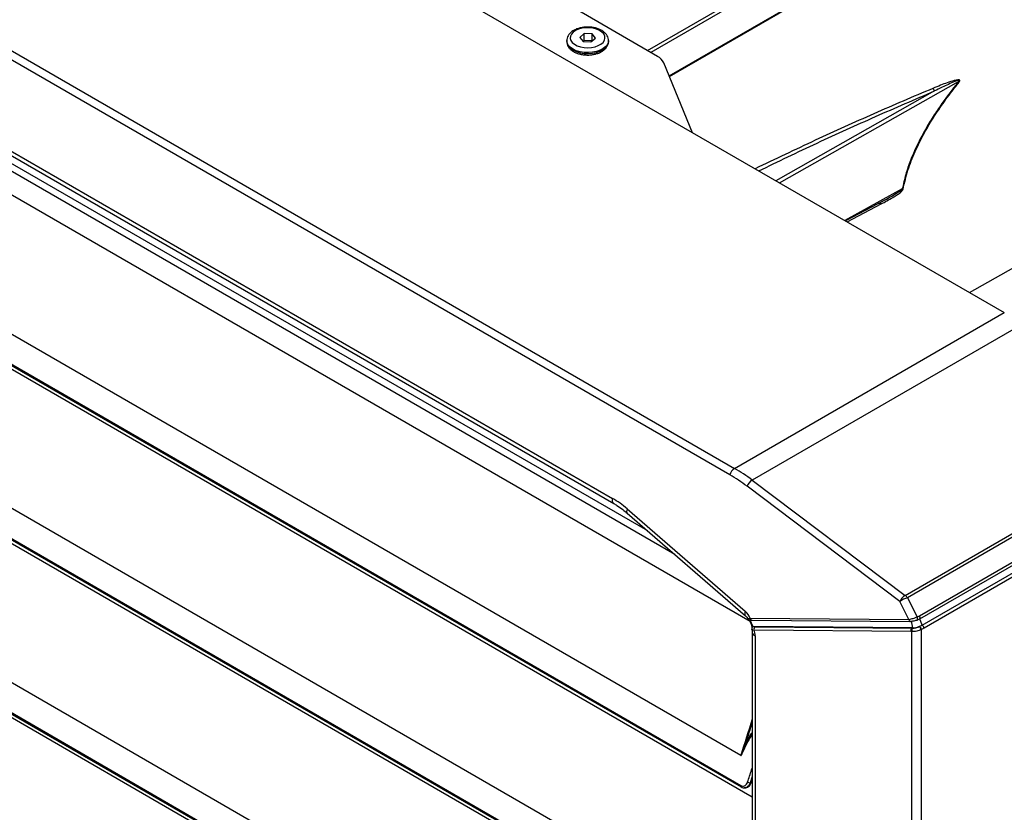
# Model space of a CAD drawing. Units: millimetres. Extents: x 2358 to 20532, y -7041 to 11120.
# Drawn here: x 5681 to 6106, y 3890 to 4232 of the extents above; entities that cross this region are included whole.
import ezdxf

# ---------------------------------------------------------------- set-up
doc = ezdxf.new("R2010")
doc.units = ezdxf.units.MM

msp = doc.modelspace()

# ---------------------------------------------------------------- linework, layer by layer
for p, q in [((5951.588, 4218.655), (6231.137, 4380.035)), ((6231.436, 4378.575), (5953.002, 4217.838)), ((5960.954, 4207.731), (6224.087, 4359.635)), ((5961.067, 4207.458), (6223.592, 4359.01)), ((5688.305, 4346.456), (6105.506, 4105.611)), ((5571.979, 4279.303), (5989.18, 4038.458)), ((5987.17, 4035.632), (5569.969, 4276.477)), ((5955.961, 4216.13), (5916.808, 4238.733)), ((5963.377, 4001.36), (5574.652, 4225.766)), ((5924.327, 4225.941), (5922.39, 4224.328)), ((5927.715, 4225.779), (5924.327, 4225.941)), ((5924.327, 4223.083), (5924.327, 4225.941)), ((5929.166, 4224.004), (5927.715, 4225.779)), ((5927.715, 4222.921), (5927.715, 4225.779)), ((5951.693, 4011.489), (5587.816, 4221.551)), ((5916.778, 4222.942), (5916.778, 4222.533)), ((5922.39, 4224.328), (5923.841, 4222.553)), ((5923.78, 4222.628), (5924.327, 4223.083)), ((5923.841, 4222.553), (5927.229, 4222.391)), ((5924.327, 4223.083), (5927.715, 4222.921)), ((5927.229, 4222.391), (5929.166, 4224.004)), ((5927.715, 4222.921), (5927.776, 4222.847)), ((5934.778, 4222.533), (5934.778, 4222.942)), ((5995.833, 3972.412), (5567.742, 4219.544)), ((5603.403, 4217.848), (5936.53, 4025.538)), ((5603.913, 4215.626), (5937.04, 4023.316)), ((5971.086, 4183.21), (5958.617, 4213.388)), ((6008.6, 4161.554), (6085.715, 4205.23)), ((6075.402, 4201.201), (6007.016, 4162.468)), ((6090.509, 4114.269), (6195.934, 4173.969)), ((5991.896, 3914.674), (5553.886, 4167.532)), ((5547.763, 4158.075), (5991.829, 3901.721)), ((6061.5, 4158.946), (6036.68, 4145.344)), ((5547.897, 4157.477), (5991.963, 3901.123)), ((6052.723, 4153.51), (6052.918, 4153.618)), ((6050.98, 4152.544), (6036.983, 4145.169)), ((6037.662, 4144.777), (6052.368, 4152.471)), ((5996.81, 3896.727), (5567.742, 4144.422)), ((5989.18, 4038.458), (6105.506, 4105.611)), ((6113.306, 4100.699), (5996.771, 4033.425)), ((5991.896, 3839.552), (5553.886, 4092.41)), ((5547.763, 4082.953), (5991.829, 3826.599)), ((5547.897, 4082.355), (5991.963, 3826.001)), ((5996.81, 3821.605), (5567.742, 4069.301)), ((6062.717, 3983.717), (6183.036, 4053.176)), ((6184.087, 4052.209), (6063.706, 3982.714)), ((6068.875, 3974.871), (6190.227, 4044.926)), ((6069.006, 3973.597), (6190.528, 4043.751)), ((6070.098, 3970.867), (6191.919, 4041.193)), ((6192.806, 4040.002), (6070.868, 3969.609)), ((6060.476, 3981.04), (5994.53, 4030.748)), ((5996.771, 4033.425), (6062.717, 3983.717)), ((5942.845, 4021.012), (5993.802, 3976.835)), ((5942.89, 4019.122), (5993.846, 3974.944)), ((5991.896, 3764.431), (5553.886, 4017.288)), ((5547.763, 4007.831), (5991.829, 3751.478)), ((5547.897, 4007.233), (5991.963, 3750.879)), ((5996.81, 3746.483), (5567.742, 3994.179)), ((6064.334, 3973.305), (6060.476, 3981.04)), ((6063.706, 3982.714), (6067.849, 3974.409)), ((5995.925, 3973.89), (6064.288, 3973.305)), ((5996.587, 3973.015), (6064.949, 3972.43)), ((6064.288, 3973.305), (6064.334, 3973.305)), ((6066.04, 3969.738), (6065.49, 3972.62)), ((6067.741, 3973.038), (6067.856, 3973.066)), ((6067.849, 3974.409), (6067.863, 3974.416)), ((6070.098, 3970.867), (6069.006, 3973.597)), ((5996.81, 3967.689), (5996.81, 3514.012)), ((6066.04, 3969.738), (5997.37, 3970.326)), ((6065.278, 3968.168), (5997.607, 3968.747)), ((5998.024, 3970.169), (6065.695, 3969.59)), ((6065.684, 3968.17), (6065.278, 3968.168)), ((6065.684, 3452.068), (6065.684, 3968.17)), ((6065.695, 3969.59), (6066.04, 3969.738)), ((6065.695, 3969.59), (6066.085, 3969.591)), ((6068.603, 3970.202), (6068.662, 3970.231)), ((6069.67, 3968.884), (6069.607, 3968.854)), ((6069.607, 3968.854), (6069.607, 3451.704)), ((5998.009, 3966.305), (5998.009, 3512.627)), ((5996.81, 3905.639), (5995.89, 3902.901)), ((5995.89, 3902.901), (5996.141, 3902.889)), ((5996.141, 3902.889), (5996.81, 3904.881)), ((5996.365, 3903.016), (5996.81, 3904.429)), ((5993.221, 3900.741), (5993.472, 3900.729))]:
    msp.add_line(p, q)
at = {"flags": 128}
for points in [[(5928.979, 4220.251), (5930.362, 4220.74), (5931.531, 4221.389), (5932.431, 4222.167), (5933.02, 4223.04), (5933.27, 4223.965), (5933.17, 4224.899), (5932.724, 4225.8), (5931.953, 4226.623), (5930.894, 4227.332), (5929.596, 4227.893), (5928.119, 4228.28), (5926.532, 4228.474), (5924.91, 4228.467), (5923.329, 4228.259), (5921.862, 4227.859), (5920.579, 4227.287), (5919.538, 4226.569), (5918.79, 4225.738), (5918.368, 4224.834), (5918.292, 4223.899), (5918.567, 4222.976), (5919.179, 4222.109), (5920.099, 4221.338), (5921.285, 4220.7), (5922.681, 4220.223), (5924.222, 4219.931), (5925.835, 4219.837), (5927.446, 4219.945), (5928.979, 4220.251)], [(5929.619, 4218.243), (5927.902, 4217.893), (5926.098, 4217.749), (5924.281, 4217.818), (5922.525, 4218.097), (5920.903, 4218.574), (5919.48, 4219.23), (5918.314, 4220.038), (5917.455, 4220.965), (5916.936, 4221.973), (5916.778, 4222.922)], [(5916.778, 4222.533), (5916.936, 4221.564), (5917.455, 4220.557), (5918.314, 4219.63), (5919.48, 4218.822), (5920.903, 4218.166), (5922.525, 4217.689), (5924.281, 4217.41), (5926.098, 4217.341), (5927.902, 4217.484), (5929.619, 4217.835)], [(5934.778, 4222.927), (5934.717, 4222.338), (5934.324, 4221.311), (5933.58, 4220.352), (5932.518, 4219.498), (5931.179, 4218.785), (5929.619, 4218.243)], [(5929.619, 4217.835), (5931.179, 4218.377), (5932.518, 4219.09), (5933.58, 4219.944), (5934.324, 4220.903), (5934.717, 4221.93), (5934.778, 4222.533)], [(5942.845, 4021.012), (5942.654, 4020.451), (5942.585, 4019.941), (5942.642, 4019.512), (5942.823, 4019.187), (5942.89, 4019.122)], [(5993.802, 3976.835), (5993.61, 3976.273), (5993.541, 3975.764), (5993.599, 3975.335), (5993.779, 3975.01), (5993.846, 3974.944)], [(6065.19, 3972.47), (6065.046, 3972.432), (6064.999, 3972.43)], [(6067.856, 3973.066), (6067.878, 3973.077), (6067.987, 3973.173), (6068.062, 3973.319), (6068.099, 3973.506), (6068.094, 3973.722), (6068.049, 3973.955), (6067.965, 3974.189), (6067.849, 3974.409)], [(6067.873, 3973.074), (6067.892, 3973.084), (6068.002, 3973.18), (6068.077, 3973.326), (6068.113, 3973.513), (6068.108, 3973.729), (6068.063, 3973.961), (6067.979, 3974.195), (6067.863, 3974.416)], [(6069.006, 3973.597), (6069.089, 3973.689), (6069.145, 3973.813), (6069.173, 3973.964), (6069.17, 3974.135), (6069.136, 3974.319), (6069.074, 3974.509), (6068.986, 3974.695), (6068.875, 3974.871)], [(5991.829, 3901.721), (5991.805, 3901.596), (5991.798, 3901.477), (5991.808, 3901.369), (5991.836, 3901.275), (5991.88, 3901.197), (5991.939, 3901.139), (5991.961, 3901.124)]]:
    msp.add_lwpolyline(points, dxfattribs=at)
for centre, radius, start, end in [((5953.204, 4210.803), 5.998, 25.52353, 62.63902), ((6085.108, 4202.957), 2.353, 65.73477, 75.06953), ((6072.684, 4200.12), 2.925, 21.70058, 48.02516), ((6061.325, 4156.512), 2.44, 77.73095, 85.89529), ((6051.622, 4151.521), 1.208, 51.87819, 122.12973), ((5991.731, 4034.516), 4.695, 122.90868, 166.2457), ((5999.364, 4028.977), 5.149, 120.23871, 159.87851), ((5938.256, 4024.764), 1.891, 155.84627, 229.95812), ((6065.31, 3979.269), 5.149, 120.23826, 159.87779), ((6060.198, 3980.244), 4.291, 35.15345, 54.05306), ((6066.939, 3972.52), 10.694, 107.59183, 127.18187), ((5996.779, 3973.848), 0.855, 177.20044, 256.98133), ((6065.142, 3973.263), 0.855, 177.19588, 256.98994), ((6065.19, 3973.265), 0.856, 177.33363, 257.14646), ((6065.842, 3979.15), 6.39, 292.6405, 299.67438), ((6066.045, 3978.077), 8.271, 288.44459, 299.34011), ((6069.357, 3969.548), 1.513, 2.3014, 60.65765), ((5998.425, 3967.877), 1.627, 187.25401, 255.19105), ((5998.687, 3969.202), 1.172, 124.43347, 202.86242), ((6066.358, 3968.624), 1.172, 124.43, 202.86484), ((6066.74, 3968.639), 1.156, 124.49916, 203.95882), ((6065.821, 3978.133), 8.398, 271.49486, 289.7758), ((6068.386, 3968.992), 1.229, 353.53422, 79.85369), ((6068.446, 3969.019), 1.231, 353.6972, 79.89516), ((5993.33, 3918.33), 1.554, 52.97507, 69.03463), ((5995.777, 3904.657), 1.76, 236.68141, 273.69008), ((5996.152, 3903.114), 0.225, 267.40377, 335.13891)]:
    msp.add_arc(centre, radius, start, end)
for centre, major_axis, ratio, start_param, end_param in [((5963.99, 3943.046), (-11.518, 100.363), 0.7121984, 5.6879615, 5.7975076), ((5965.999, 3943.422), (-13.408, 102.992), 0.7106905, 5.6756823, 5.7852285), ((5923.864, 3974.949), (-6.293, 54.838), 0.7121984, 5.6229747, 5.7975076), ((5990.937, 3969.882), (-0.95, 8.277), 0.7121984, 5.1344144, 5.6229747), ((5991.548, 3969.106), (-4.974, 6.325), 0.6517312, 3.8335961, 4.1881941), ((6834.674, 3750.473), (861.17, -63.155), 0.7444882, 2.9567748, 2.9820632), ((6834.744, 3750.281), (860.806, -63.512), 0.7442617, 2.9590996, 2.973985)]:
    msp.add_ellipse(centre, major_axis=major_axis, ratio=ratio, start_param=start_param, end_param=end_param)
for points, knots in [([(6197.015, 4174.187), (6196.582, 4174.783), (6194.203, 4178.051), (6189.886, 4183.755), (6183.936, 4191.419), (6177.951, 4198.816), (6171.914, 4205.963), (6166.027, 4212.611), (6160.093, 4219.019), (6154.028, 4225.305), (6147.738, 4231.544), (6141.353, 4237.605), (6134.902, 4243.455), (6128.418, 4249.064), (6121.885, 4254.448), (6115.294, 4259.619), (6108.636, 4264.578), (6101.936, 4269.308), (6095.202, 4273.784), (6089.845, 4277.19), (6086.731, 4279.01), (6085.876, 4279.509)], [0, 0, 0, 0, 0.0133605, 0.0733308, 0.1302957, 0.1906462, 0.2481302, 0.3032477, 0.3560634, 0.4121552, 0.4686482, 0.5253543, 0.5820497, 0.6384705, 0.694477, 0.7510707, 0.8078126, 0.8645719, 0.9214151, 0.9784311, 1, 1, 1, 1]), ([(5934.737, 4222.926), (5934.748, 4223.091), (5934.781, 4223.629), (5934.499, 4224.522), (5933.94, 4225.534), (5933.101, 4226.444), (5932.013, 4227.242), (5930.689, 4227.9), (5929.181, 4228.391), (5927.554, 4228.695), (5925.867, 4228.804), (5924.177, 4228.715), (5922.538, 4228.432), (5921.003, 4227.955), (5919.619, 4227.291), (5918.481, 4226.472), (5917.619, 4225.538), (5917.064, 4224.537), (5916.781, 4223.642), (5916.809, 4223.098), (5916.819, 4222.913)], [0, 0, 0, 0, 0.0241359, 0.0788082, 0.1334721, 0.1901295, 0.2495469, 0.3109596, 0.3729777, 0.4348196, 0.4964671, 0.5580982, 0.6199169, 0.6821438, 0.7450353, 0.8087029, 0.8658433, 0.9203479, 0.9729248, 1, 1, 1, 1]), ([(5916.82, 4222.44), (5916.815, 4222.264), (5916.8, 4221.715), (5917.113, 4220.82), (5917.707, 4219.821), (5918.578, 4218.924), (5919.698, 4218.142), (5921.048, 4217.503), (5922.575, 4217.035), (5924.213, 4216.755), (5925.904, 4216.671), (5927.56, 4216.783), (5928.708, 4216.994), (5929.286, 4217.147), (5929.373, 4217.17)], [0, 0, 0, 0, 0.0408674, 0.1275831, 0.2146665, 0.3052078, 0.4001018, 0.497901, 0.596406, 0.6945963, 0.7925028, 0.8904281, 0.9835491, 1, 1, 1, 1]), ([(5929.373, 4217.17), (5929.647, 4217.251), (5930.438, 4217.485), (5931.638, 4218.018), (5932.869, 4218.823), (5933.813, 4219.766), (5934.432, 4220.794), (5934.759, 4221.741), (5934.745, 4222.347), (5934.739, 4222.592)], [0, 0, 0, 0, 0.0905268, 0.26152228, 0.43472445, 0.6088829, 0.75849905, 0.90241661, 1, 1, 1, 1]), ([(6085.715, 4205.23), (6082.938, 4201.629), (6078.767, 4196.221), (6073.946, 4188.83), (6070.588, 4183.133), (6067.578, 4177.282), (6064.99, 4171.257), (6062.871, 4165.147), (6061.957, 4161.013), (6061.5, 4158.946)], [0, 0, 0, 0, 0.2436034, 0.3658354, 0.4880623, 0.6154791, 0.7428873, 0.8714489, 1, 1, 1, 1]), ([(6061.844, 4158.896), (6062.477, 4161.632), (6063.745, 4167.107), (6066.944, 4175.182), (6070.212, 4181.722), (6073.843, 4188.007), (6077.748, 4194.051), (6082.155, 4200.14), (6085.043, 4203.795), (6086.075, 4205.102)], [0, 0, 0, 0, 0.1704816, 0.3412007, 0.5117915, 0.5915768, 0.7512987, 0.9110325, 1, 1, 1, 1]), ([(6086.075, 4205.102), (6086.177, 4205.236), (6086.314, 4205.418), (6086.365, 4205.657), (6086.342, 4205.767), (6086.294, 4205.841), (6086.219, 4205.897), (6086.106, 4205.944), (6085.868, 4205.991), (6085.067, 4205.967), (6083.36, 4205.549), (6080.877, 4204.767), (6077.836, 4203.597), (6075.773, 4202.756), (6074.641, 4202.294)], [0, 0, 0, 0, 0.0482029, 0.065011, 0.0729529, 0.0796263, 0.0863659, 0.0921541, 0.1026089, 0.1311669, 0.2489075, 0.4820422, 0.7154821, 1, 1, 1, 1]), ([(6085.715, 4205.23), (6085.847, 4205.343), (6086.021, 4205.49), (6086.164, 4205.676), (6086.19, 4205.747), (6086.188, 4205.781), (6086.18, 4205.8), (6086.165, 4205.816), (6086.15, 4205.824), (6086.126, 4205.834), (6086.106, 4205.838), (6086.048, 4205.845), (6085.878, 4205.834), (6085.212, 4205.666), (6082.726, 4204.695), (6079.369, 4203.13), (6076.495, 4201.733), (6075.402, 4201.201)], [0, 0, 0, 0, 0.0464148, 0.0609779, 0.0668414, 0.0689836, 0.0708524, 0.0723863, 0.0739222, 0.0744049, 0.0774383, 0.0779264, 0.0858281, 0.111689, 0.2289148, 0.7068811, 1, 1, 1, 1]), ([(6074.641, 4202.294), (6066.142, 4198.683), (6049.143, 4191.458), (6023.614, 4179.865), (6006.634, 4171.785), (5997.997, 4167.675)], [0, 0, 0, 0, 0.3293942, 0.6588755, 1, 1, 1, 1]), ([(5999.568, 4166.768), (6007.983, 4170.791), (6024.717, 4178.792), (6049.978, 4190.32), (6066.927, 4197.574), (6075.402, 4201.201)], [0, 0, 0, 0, 0.33581008, 0.66787049, 1, 1, 1, 1]), ([(6052.368, 4152.471), (6054.066, 4153.397), (6056.337, 4154.634), (6059.059, 4156.254), (6060.603, 4157.287), (6061.493, 4158.187), (6061.814, 4158.759), (6061.841, 4158.883), (6061.844, 4158.896)], [0, 0, 0, 0, 0.4785151, 0.6398714, 0.8010649, 0.9604293, 0.9955686, 1, 1, 1, 1]), ([(6052.918, 4153.618), (6054.064, 4154.236), (6056.165, 4155.369), (6058.567, 4156.876), (6060.454, 4157.937), (6061.152, 4158.611), (6061.5, 4158.946)], [0, 0, 0, 0, 0.3741103, 0.6858784, 0.8437842, 1, 1, 1, 1]), ([(6052.923, 4153.611), (6052.566, 4153.409), (6051.971, 4153.073), (6051.35, 4152.751), (6051.101, 4152.621)], [0, 0, 0, 0, 0.5987108, 1, 1, 1, 1]), ([(5937.04, 4023.316), (5937.492, 4023.046), (5938.829, 4022.248), (5940.793, 4020.874), (5942.26, 4019.648), (5942.89, 4019.122)], [0, 0, 0, 0, 0.2260273, 0.6674199, 1, 1, 1, 1]), ([(5993.846, 3974.944), (5993.945, 3974.852), (5994.25, 3974.565), (5994.609, 3974.152), (5994.805, 3973.765), (5994.834, 3973.708)], [0, 0, 0, 0, 0.2890308, 0.8963539, 1, 1, 1, 1]), ([(5994.859, 3973.722), (5994.855, 3973.72), (5994.819, 3973.7), (5995.073, 3973.74), (5995.532, 3973.817), (5995.865, 3973.879), (5995.925, 3973.89)], [0, 0, 0, 0, 0.058545, 0.4934148, 0.9091395, 1, 1, 1, 1]), ([(5994.86, 3973.723), (5994.902, 3973.652), (5995.01, 3973.466), (5995.291, 3973.27), (5995.669, 3973.11), (5996.075, 3973.028), (5996.447, 3973.028), (5996.607, 3973.028)], [0, 0, 0, 0, 0.1065442, 0.276334, 0.4783842, 0.7760191, 1, 1, 1, 1]), ([(5995.195, 3973.533), (5995.353, 3973.3), (5995.75, 3972.716), (5996.111, 3971.886), (5996.276, 3971.317), (5996.322, 3971.159)], [0, 0, 0, 0, 0.3250472, 0.8131137, 1, 1, 1, 1]), ([(5995.768, 3973.225), (5995.776, 3973.212), (5995.881, 3973.026), (5996.226, 3972.375), (5996.462, 3971.692), (5996.633, 3971.197)], [0, 0, 0, 0, 0.0210415, 0.2910603, 1, 1, 1, 1]), ([(5996.31, 3971.153), (5996.372, 3971.007), (5996.554, 3970.578), (5996.631, 3970.131), (5996.681, 3969.837)], [0, 0, 0, 0, 0.3423945, 1, 1, 1, 1]), ([(5996.633, 3971.197), (5996.628, 3971.196), (5996.58, 3971.184), (5996.47, 3971.16), (5996.353, 3971.143), (5996.345, 3971.158), (5996.341, 3971.165)], [0, 0, 0, 0, 0.0274123, 0.2561554, 0.674447, 1, 1, 1, 1]), ([(5996.633, 3971.197), (5996.685, 3971.048), (5996.77, 3970.803), (5996.866, 3970.476), (5996.912, 3970.299), (5996.932, 3970.221)], [0, 0, 0, 0, 0.4606938, 0.7607724, 1, 1, 1, 1]), ([(6064.334, 3973.305), (6064.405, 3973.32), (6064.706, 3973.384), (6065.31, 3973.54), (6066.154, 3973.795), (6067.045, 3974.096), (6067.568, 3974.3), (6067.849, 3974.409)], [0, 0, 0, 0, 0.072295, 0.3090181, 0.5284949, 0.7459825, 1, 1, 1, 1]), ([(6064.949, 3972.43), (6064.961, 3972.43), (6064.978, 3972.43), (6064.994, 3972.43), (6064.999, 3972.43)], [0, 0, 0, 0, 0.7001388, 1, 1, 1, 1]), ([(6067.741, 3973.038), (6067.545, 3972.958), (6067.179, 3972.808), (6066.537, 3972.633), (6065.92, 3972.515), (6065.472, 3972.472), (6065.244, 3972.47), (6065.19, 3972.47)], [0, 0, 0, 0, 0.2472686, 0.4609418, 0.6810511, 0.9245227, 1, 1, 1, 1]), ([(6067.856, 3973.066), (6067.86, 3973.068), (6067.865, 3973.07), (6067.869, 3973.072), (6067.871, 3973.073)], [0, 0, 0, 0, 0.69898707, 1, 1, 1, 1]), ([(6067.863, 3974.416), (6067.918, 3974.44), (6068.171, 3974.55), (6068.523, 3974.678), (6068.793, 3974.826), (6068.875, 3974.871)], [0, 0, 0, 0, 0.1622911, 0.7435641, 1, 1, 1, 1]), ([(6067.873, 3973.073), (6067.914, 3973.091), (6068.04, 3973.147), (6068.19, 3973.207), (6068.291, 3973.248)], [0, 0, 0, 0, 0.3300897, 1, 1, 1, 1]), ([(5996.766, 3970.042), (5996.723, 3969.989), (5996.598, 3969.84), (5996.513, 3969.485), (5996.57, 3969.226), (5996.596, 3969.108)], [0, 0, 0, 0, 0.2282988, 0.6476014, 1, 1, 1, 1]), ([(5996.578, 3969.1), (5996.592, 3969.063), (5996.732, 3968.685), (5996.791, 3968.195), (5996.806, 3967.813), (5996.81, 3967.689)], [0, 0, 0, 0, 0.0698178, 0.6985755, 1, 1, 1, 1]), ([(5997.607, 3968.747), (5997.383, 3968.765), (5996.937, 3968.801), (5996.623, 3968.944), (5996.623, 3969.077), (5996.623, 3969.112)], [0, 0, 0, 0, 0.4242922, 0.8464761, 1, 1, 1, 1]), ([(5996.932, 3970.221), (5996.858, 3970.173), (5996.774, 3970.117), (5996.753, 3970.059), (5996.75, 3970.052)], [0, 0, 0, 0, 0.8776098, 1, 1, 1, 1]), ([(5996.932, 3970.221), (5996.944, 3970.228), (5997.075, 3970.302), (5997.23, 3970.314), (5997.37, 3970.326)], [0, 0, 0, 0, 0.09299917, 1, 1, 1, 1]), ([(5997.37, 3970.326), (5997.377, 3970.316), (5997.411, 3970.265), (5997.573, 3970.192), (5997.874, 3970.177), (5998.024, 3970.169)], [0, 0, 0, 0, 0.09907342, 0.54939689, 1, 1, 1, 1]), ([(6069.607, 3968.854), (6069.576, 3968.839), (6069.318, 3968.709), (6068.71, 3968.472), (6067.692, 3968.225), (6066.599, 3968.099), (6065.987, 3968.146), (6065.684, 3968.17)], [0, 0, 0, 0, 0.0294767, 0.2494809, 0.4910428, 0.7479596, 1, 1, 1, 1]), ([(6066.085, 3969.591), (6066.279, 3969.602), (6066.666, 3969.624), (6067.369, 3969.764), (6068.028, 3969.958), (6068.42, 3970.114), (6068.583, 3970.192), (6068.603, 3970.202)], [0, 0, 0, 0, 0.257442, 0.5155953, 0.7544291, 0.9708715, 1, 1, 1, 1]), ([(6070.868, 3969.609), (6070.771, 3969.551), (6070.494, 3969.388), (6070.095, 3969.115), (6069.792, 3968.951), (6069.67, 3968.884)], [0, 0, 0, 0, 0.2433418, 0.6937841, 1, 1, 1, 1]), ([(5993.886, 3919.781), (5994.694, 3921.288), (5995.587, 3922.95), (5996.705, 3924.492), (5996.81, 3924.637)], [0, 0, 0, 0, 0.9061249, 1, 1, 1, 1]), ([(5996.81, 3923.842), (5996.691, 3923.674), (5995.723, 3922.312), (5994.946, 3920.851), (5994.266, 3919.571)], [0, 0, 0, 0, 0.1234901, 1, 1, 1, 1]), ([(5994.266, 3919.571), (5993.685, 3918.366), (5992.939, 3916.82), (5992.234, 3915.196), (5992.016, 3914.771), (5991.947, 3914.678), (5991.922, 3914.662), (5991.912, 3914.66), (5991.906, 3914.662), (5991.9, 3914.666), (5991.897, 3914.671), (5991.896, 3914.674)], [0, 0, 0, 0, 0.7210407, 0.9257347, 0.9772131, 0.9902192, 0.993795, 0.9956829, 0.997011, 0.9983379, 1, 1, 1, 1]), ([(5991.908, 3914.673), (5991.908, 3914.673), (5991.909, 3914.672), (5991.91, 3914.672), (5991.913, 3914.673), (5991.919, 3914.677), (5991.935, 3914.699), (5991.987, 3914.804), (5992.165, 3915.253), (5992.505, 3916.185), (5993.096, 3917.781), (5993.589, 3919.029), (5993.886, 3919.781)], [0, 0, 0, 0, 0.0000509, 0.0004401, 0.0007696, 0.002034, 0.0049719, 0.0171448, 0.067956, 0.2730856, 0.5615889, 1, 1, 1, 1]), ([(5991.896, 3914.674), (5991.898, 3914.673), (5991.901, 3914.672), (5991.905, 3914.672), (5991.907, 3914.672), (5991.908, 3914.673)], [0, 0, 0, 0, 0.5597118, 0.7376122, 1, 1, 1, 1]), ([(5994.81, 3903.186), (5995.355, 3904.945), (5995.982, 3906.966), (5996.715, 3909), (5996.81, 3909.264)], [0, 0, 0, 0, 0.8700156, 1, 1, 1, 1]), ([(5991.829, 3901.721), (5992.089, 3901.608), (5992.609, 3901.381), (5993.41, 3901.491), (5994.113, 3901.93), (5994.576, 3902.554), (5994.75, 3903.026), (5994.81, 3903.186)], [0, 0, 0, 0, 0.2193967, 0.4389046, 0.6600461, 0.8842154, 1, 1, 1, 1]), ([(5995.89, 3902.901), (5995.812, 3902.701), (5995.581, 3902.113), (5994.982, 3901.348), (5994.137, 3900.793), (5993.526, 3900.779), (5993.251, 3900.772)], [0, 0, 0, 0, 0.1556291, 0.4572359, 0.7554925, 1, 1, 1, 1]), ([(5993.476, 3900.778), (5993.582, 3900.759), (5994.029, 3900.678), (5994.788, 3901.011), (5995.635, 3901.734), (5995.973, 3902.504), (5996.141, 3902.889)], [0, 0, 0, 0, 0.0930825, 0.3947111, 0.6975014, 1, 1, 1, 1]), ([(5993.614, 3900.743), (5993.885, 3900.763), (5994.452, 3900.806), (5995.227, 3901.249), (5995.862, 3901.933), (5996.228, 3902.56), (5996.327, 3902.96), (5996.342, 3903.021)], [0, 0, 0, 0, 0.2202692, 0.4612966, 0.7034919, 0.9544092, 1, 1, 1, 1]), ([(5991.967, 3901.135), (5992.242, 3900.987), (5992.656, 3900.764), (5993.104, 3900.778), (5993.255, 3900.783)], [0, 0, 0, 0, 0.6624488, 1, 1, 1, 1])]:
    msp.add_open_spline(points, degree=3, knots=knots)

doc.saveas('drawing.dxf')
